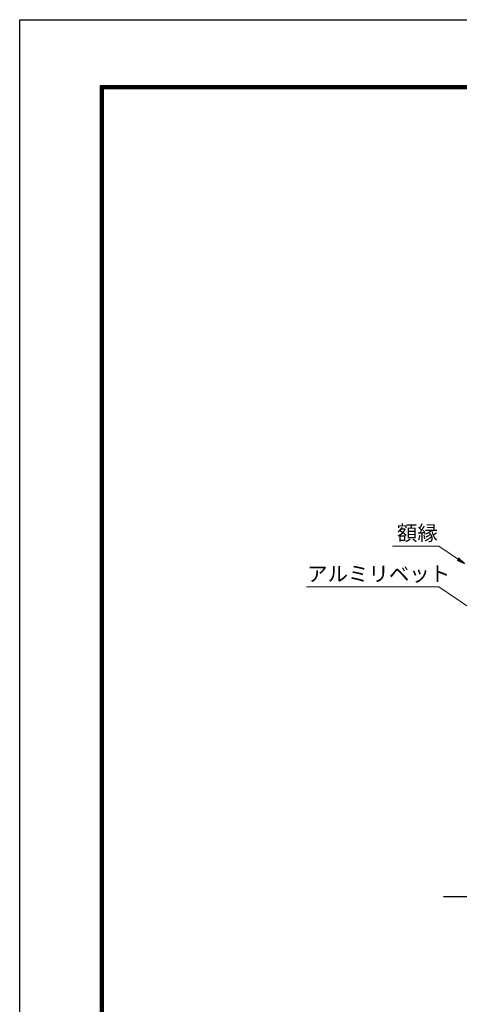
# Model space of a CAD drawing. Units: millimetres. Extents: x 0 to 12600, y 0 to 8910.
# Drawn here: x 0 to 2201, y 3982 to 8910 of the extents above; entities that cross this region are included whole.
import ezdxf

# ---------------------------------------------------------------- set-up
doc = ezdxf.new("R2010")
doc.units = ezdxf.units.MM
doc.header["$LTSCALE"] = 3
doc.header["$MEASUREMENT"] = 0
doc.layers.add('D-STR-TXT', color=7, linetype='Continuous', lineweight=13)
doc.layers.add('D-STR4', color=7, linetype='Continuous')
doc.layers.add('D-TTL', color=2, linetype='Continuous')
doc.styles.add('ゴシック', font='txt')
doc.dimstyles.new('STYLE', dxfattribs={"dimscale": 20, "dimtxt": 2.5, "dimasz": 2, "dimexe": 1, "dimexo": 1, "dimgap": 0.8, "dimtad": 1, "dimdsep": 46, "dimtxsty": 'ゴシック', "dimblk": 'OPEN', "dimcen": 1e-08, "dimclrd": 256, "dimclre": 256, "dimclrt": 256, "dimadec": 0, "dimazin": 2, "dimtfac": 1, "dimtmove": 2, "dimatfit": 3, "dimldrblk": 'OPEN', "dimfxl": 1, "dimtolj": 1, "dimtzin": 0, "dimlwd": -1, "dimlwe": -1, "dimarcsym": 0})

# ---------------------------------------------------------------- blocks, each defined once
blk = doc.blocks.new('_Open')
at = {"color": 0, "linetype": 'ByBlock', "lineweight": -2}
for p, q in [((-1, 0.17), (0, 0)), ((-1, -0.17), (0, 0)), ((0, 0), (-1, 0))]:
    blk.add_line(p, q, dxfattribs=at)

msp = doc.modelspace()

# ---------------------------------------------------------------- linework, layer by layer
at = {"layer": 'D-STR4'}
msp.add_line((2122.538, 4521.364), (2385.038, 4521.364), dxfattribs=at)
at = {"layer": 'D-TTL'}
msp.add_lwpolyline([(0, 8910), (12600, 8910), (12600, 0), (0, 0)], close=True, dxfattribs=at)
at = {"layer": 'D-TTL', "color": 7}
for points in [[(405, 8580), (12195, 8580), (12195, 330), (405, 330)], [(408.75, 8576.25), (12191.25, 8576.25), (12191.25, 333.75), (408.75, 333.75)], [(412.5, 8572.5), (12187.5, 8572.5), (12187.5, 337.5), (412.5, 337.5)], [(416.25, 8568.75), (12183.75, 8568.75), (12183.75, 341.25), (416.25, 341.25)], [(420, 8565), (12180, 8565), (12180, 345), (420, 345)]]:
    msp.add_lwpolyline(points, close=True, dxfattribs=at)

# ---------------------------------------------------------------- texts
at = {"layer": 'D-STR-TXT', "style": 'ゴシック'}
for s, p in [('額縁', (1889.022, 6303.361)), ('アルミリベット', (1439.18, 6099.221))]:
    msp.add_text(s, height=75, dxfattribs=at).set_placement(p)

# ---------------------------------------------------------------- leaders
at = {"layer": 'D-STR-TXT'}
for points in [[(2226.538, 6188.415), (2098.316, 6275.364), (1866.234, 6275.364)], [(2418.4, 5854.17), (2098.316, 6071.224), (1435.922, 6071.224)]]:
    msp.add_leader(points, dimstyle='STYLE', override={"dimgap": 0.8, "dimtad": 1}, dxfattribs=at)

doc.saveas('drawing.dxf')
